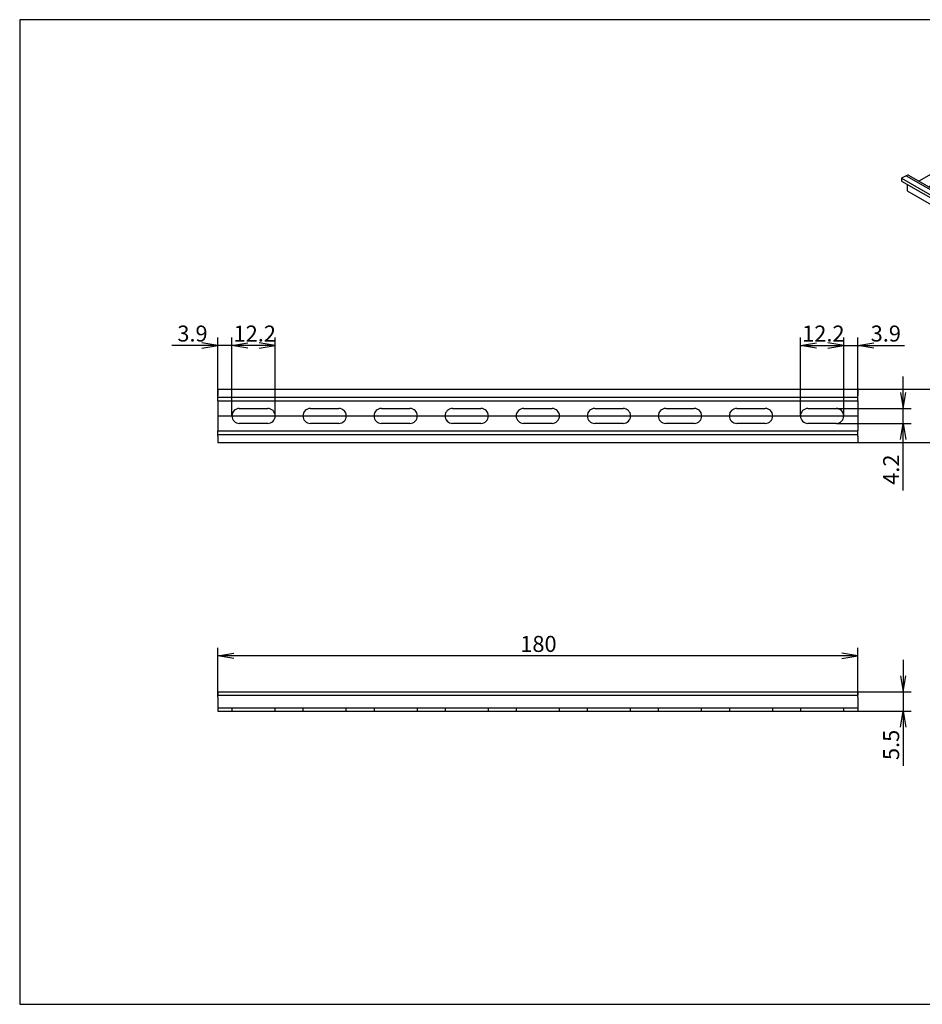
# Model space of a CAD drawing. Units: millimetres. Extents: x 10 to 410, y -5 to 287.
# Drawn here: x 10 to 264, y 10 to 287 of the extents above; entities that cross this region are included whole.
import ezdxf
from ezdxf.enums import TextEntityAlignment as Align
from ezdxf.lldxf.tags import DXFTag

# ---------------------------------------------------------------- set-up
doc = ezdxf.new("R2010")
doc.units = ezdxf.units.MM
doc.layers.add('Default', color=7, linetype='Continuous')
doc.layers.add('NS_15_PERF_180MM', color=7, linetype='Continuous')
doc.styles.add('SEACAD_Arial', font='arial.ttf')
tags = doc.linetypes.add('CENTER2', pattern=[28.575, 19.05, -3.175, 3.175, -3.175]).pattern_tags.tags
tags[10:11] = [DXFTag(74, 4), DXFTag(75, 0), DXFTag(340, '0'), DXFTag(46, 0.0), DXFTag(50, 0.0), DXFTag(44, 0.0), DXFTag(45, 0.0)]
tags[8:9] = [DXFTag(74, 4), DXFTag(75, 0), DXFTag(340, '0'), DXFTag(46, 0.0), DXFTag(50, 0.0), DXFTag(44, 0.0), DXFTag(45, 0.0)]
tags[6:7] = [DXFTag(74, 4), DXFTag(75, 0), DXFTag(340, '0'), DXFTag(46, 0.0), DXFTag(50, 0.0), DXFTag(44, 0.0), DXFTag(45, 0.0)]
tags[4:5] = [DXFTag(74, 4), DXFTag(75, 0), DXFTag(340, '0'), DXFTag(46, 0.0), DXFTag(50, 0.0), DXFTag(44, 0.0), DXFTag(45, 0.0)]
tags = doc.linetypes.add('HIDDEN2', pattern=[4.7625, 3.175, -1.5875]).pattern_tags.tags
tags[6:7] = [DXFTag(74, 4), DXFTag(75, 0), DXFTag(340, '0'), DXFTag(46, 0.0), DXFTag(50, 0.0), DXFTag(44, 0.0), DXFTag(45, 0.0)]
tags[4:5] = [DXFTag(74, 4), DXFTag(75, 0), DXFTag(340, '0'), DXFTag(46, 0.0), DXFTag(50, 0.0), DXFTag(44, 0.0), DXFTag(45, 0.0)]
doc.dimstyles.new('JIS_(mm)', dxfattribs={"dimtxt": 4.5, "dimasz": 4.5, "dimexe": 2.25, "dimexo": 0, "dimgap": 1.125, "dimtad": 1, "dimdsep": 46, "dimtxsty": 'SEACAD_Arial', "dimblk1": '_SE_OPEN', "dimblk2": '_SE_OPEN', "dimsah": 1, "dimcen": 2.25, "dimadec": 0, "dimazin": 0, "dimtfac": 0.5, "dimtmove": 0, "dimatfit": 3, "dimfxl": 1, "dimarcsym": 0})

# ---------------------------------------------------------------- blocks, each defined once
blk = doc.blocks.new('SE')
at = {"layer": 'NS_15_PERF_180MM', "color": 7, "linetype": 'Continuous'}
for p, q in [((65.8, 97.94), (65.8, 96.94)), ((65.8, 97.94), (245.8, 97.94)), ((245.8, 97.94), (245.8, 96.94)), ((65.8, 96.44), (65.8, 96.94)), ((65.8, 96.94), (245.8, 96.94)), ((65.8, 96.44), (65.8, 92.44)), ((245.8, 96.44), (245.8, 96.94)), ((245.8, 96.44), (245.8, 92.44)), ((65.8, 92.44), (245.8, 92.44))]:
    blk.add_line(p, q, dxfattribs=at)
at = {"layer": 'NS_15_PERF_180MM', "color": 7, "linetype": 'HIDDEN2'}
for p, q in [((65.8, 93.44), (245.8, 93.44)), ((69.7, 93.44), (69.7, 92.44)), ((81.9, 92.44), (81.9, 93.44)), ((89.7, 93.44), (89.7, 92.44)), ((101.9, 92.44), (101.9, 93.44)), ((109.7, 93.44), (109.7, 92.44)), ((121.9, 92.44), (121.9, 93.44)), ((129.7, 93.44), (129.7, 92.44)), ((141.9, 92.44), (141.9, 93.44)), ((149.7, 93.44), (149.7, 92.44)), ((161.9, 92.44), (161.9, 93.44)), ((169.7, 93.44), (169.7, 92.44)), ((181.9, 92.44), (181.9, 93.44)), ((189.7, 93.44), (189.7, 92.44)), ((201.9, 92.44), (201.9, 93.44)), ((209.7, 93.44), (209.7, 92.44)), ((221.9, 92.44), (221.9, 93.44)), ((229.7, 93.44), (229.7, 92.44)), ((241.9, 92.44), (241.9, 93.44))]:
    blk.add_line(p, q, dxfattribs=at)
blk = doc.blocks.new('SE1')
at = {"layer": 'NS_15_PERF_180MM', "color": 7, "linetype": 'Continuous'}
for p, q in [((65.8, 183.04), (65.8, 181.29)), ((65.8, 183.04), (245.8, 183.04)), ((245.8, 183.04), (245.8, 181.29)), ((65.8, 179.79), (65.8, 181.29)), ((245.8, 179.79), (245.8, 181.29)), ((65.8, 179.79), (65.8, 171.29)), ((65.8, 179.79), (245.8, 179.79)), ((71.8, 177.64), (79.8, 177.64)), ((91.8, 177.64), (99.8, 177.64)), ((111.8, 177.64), (119.8, 177.64)), ((131.8, 177.64), (139.8, 177.64)), ((151.8, 177.64), (159.8, 177.64)), ((171.8, 177.64), (179.8, 177.64)), ((191.8, 177.64), (199.8, 177.64)), ((211.8, 177.64), (219.8, 177.64)), ((231.8, 177.64), (239.8, 177.64)), ((245.8, 179.79), (245.8, 171.29)), ((79.8, 173.44), (71.8, 173.44)), ((99.8, 173.44), (91.8, 173.44)), ((119.8, 173.44), (111.8, 173.44)), ((139.8, 173.44), (131.8, 173.44)), ((159.8, 173.44), (151.8, 173.44)), ((179.8, 173.44), (171.8, 173.44)), ((199.8, 173.44), (191.8, 173.44)), ((219.8, 173.44), (211.8, 173.44)), ((239.8, 173.44), (231.8, 173.44)), ((65.8, 169.79), (65.8, 171.29)), ((65.8, 171.29), (245.8, 171.29)), ((65.8, 169.79), (65.8, 168.04)), ((245.8, 169.79), (245.8, 171.29)), ((245.8, 169.79), (245.8, 168.04)), ((65.8, 168.04), (245.8, 168.04))]:
    blk.add_line(p, q, dxfattribs=at)
at = {"layer": 'NS_15_PERF_180MM', "color": 7, "linetype": 'HIDDEN2'}
for p, q in [((65.8, 180.79), (245.8, 180.79)), ((65.8, 170.29), (245.8, 170.29))]:
    blk.add_line(p, q, dxfattribs=at)
at = {"layer": 'NS_15_PERF_180MM', "color": 7, "linetype": 'Continuous'}
for centre, start, end in [((71.8, 175.54), 90, 270), ((79.8, 175.54), 270, 90), ((91.8, 175.54), 90, 270), ((99.8, 175.54), 270, 90), ((111.8, 175.54), 90, 270), ((119.8, 175.54), 270, 90), ((131.8, 175.54), 90, 270), ((139.8, 175.54), 270, 90), ((151.8, 175.54), 90, 270), ((159.8, 175.54), 270, 90), ((171.8, 175.54), 90, 270), ((179.8, 175.54), 270, 90), ((191.8, 175.54), 90, 270), ((199.8, 175.54), 270, 90), ((211.8, 175.54), 90, 270), ((219.8, 175.54), 270, 90), ((231.8, 175.54), 90, 270), ((239.8, 175.54), 270, 90)]:
    blk.add_arc(centre, 2.1, start, end, dxfattribs=at)
blk = doc.blocks.new('SE3')
at = {"layer": 'NS_15_PERF_180MM', "color": 7, "linetype": 'Continuous'}
for p, q in [((268.77, 248.53), (267.53, 247.81)), ((267.53, 247.81), (394.81, 174.33)), ((268.77, 248.53), (396.05, 175.04)), ((266.47, 245.97), (266.47, 243.52)), ((266.47, 245.97), (393.75, 172.49)), ((259.4, 243.12), (258.16, 242.4)), ((258.16, 242.4), (258.16, 241.59)), ((258.16, 242.4), (385.44, 168.92)), ((258.16, 241.59), (385.44, 168.1)), ((259.4, 243.12), (386.68, 169.63)), ((387.43, 169.71), (260.15, 243.19)), ((266.47, 243.52), (263.02, 241.53)), ((266.47, 243.52), (393.75, 170.04)), ((259.75, 240.67), (259.75, 238.83)), ((259.75, 238.83), (387.03, 165.34)), ((269.19, 240.2), (274.85, 236.93)), ((269.19, 239.38), (269.19, 240.2)), ((274.85, 236.11), (269.19, 239.38)), ((274.85, 236.11), (274.85, 236.93)), ((283.34, 232.03), (288.99, 228.77)), ((283.34, 231.22), (283.34, 232.03)), ((288.99, 227.95), (283.34, 231.22)), ((288.99, 227.95), (288.99, 228.77)), ((297.48, 223.87), (303.13, 220.6)), ((297.48, 223.05), (297.48, 223.87)), ((303.13, 219.78), (297.48, 223.05)), ((303.13, 219.78), (303.13, 220.6)), ((311.62, 215.7), (317.28, 212.44)), ((311.62, 214.89), (311.62, 215.7)), ((317.28, 211.62), (311.62, 214.89)), ((317.28, 211.62), (317.28, 212.44)), ((325.76, 207.54), (331.42, 204.27)), ((325.76, 206.72), (325.76, 207.54)), ((331.42, 203.45), (325.76, 206.72)), ((331.42, 203.45), (331.42, 204.27)), ((339.9, 199.37), (345.56, 196.11)), ((339.9, 198.56), (339.9, 199.37)), ((345.56, 195.29), (339.9, 198.56)), ((345.56, 195.29), (345.56, 196.11)), ((354.05, 191.21), (359.7, 187.94)), ((354.05, 190.39), (354.05, 191.21)), ((359.7, 187.12), (354.05, 190.39)), ((359.7, 187.12), (359.7, 187.94)), ((368.19, 183.04), (373.84, 179.78)), ((368.19, 182.23), (368.19, 183.04)), ((373.84, 178.96), (368.19, 182.23)), ((373.84, 178.96), (373.84, 179.78)), ((382.33, 174.88), (387.99, 171.61)), ((382.33, 174.06), (382.33, 174.88)), ((396.05, 175.04), (394.81, 174.33)), ((396.05, 174.22), (396.05, 175.04)), ((387.99, 170.79), (382.33, 174.06)), ((393.75, 172.49), (393.75, 170.04)), ((394.46, 169.63), (394.46, 172.9)), ((394.81, 173.51), (396.05, 174.22)), ((386.68, 169.63), (385.44, 168.92)), ((387.03, 165.34), (394.46, 169.63)), ((393.75, 170.04), (387.74, 166.57)), ((387.74, 166.57), (387.74, 169.02)), ((387.99, 170.79), (387.99, 171.61)), ((385.44, 168.92), (385.44, 168.1)), ((385.44, 168.1), (386.68, 168.81)), ((386.68, 168.81), (387.03, 168.61)), ((387.03, 168.61), (387.03, 165.34))]:
    blk.add_line(p, q, dxfattribs=at)
for centre, major_axis, start_param, end_param in [((267.53, 246.59), (-0.75, -1.3), 3.926991, 5.497787), ((259.4, 241.89), (-0.75, -1.3), 3.141593, 3.926991), ((267.71, 239.34), (2.1, 0), 0.785398, 2.660228), ((267.71, 238.52), (2.1, 0), 0.785398, 2.178441), ((273.36, 236.07), (-2.1, 0), 2.052161, 3.926991), ((273.36, 235.26), (-2.1, 0), 3.485021, 3.926991), ((281.85, 231.17), (2.1, 0), 0.785398, 2.660228), ((281.85, 230.36), (2.1, 0), 0.785398, 2.178441), ((287.51, 227.91), (-2.1, 0), 2.052161, 3.926991), ((287.51, 227.09), (-2.1, 0), 3.485021, 3.926991), ((295.99, 223.01), (2.1, 0), 0.785398, 2.660228), ((295.99, 222.19), (2.1, 0), 0.785398, 2.178441), ((301.65, 219.74), (-2.1, 0), 2.052161, 3.926991), ((301.65, 218.93), (-2.1, 0), 3.485021, 3.926991), ((310.13, 214.84), (2.1, 0), 0.785398, 2.660228), ((310.13, 214.03), (2.1, 0), 0.785398, 2.178441), ((315.79, 211.58), (-2.1, 0), 2.052161, 3.926991), ((315.79, 210.76), (-2.1, 0), 3.485021, 3.926991), ((324.28, 206.68), (2.1, 0), 0.785398, 2.660228), ((324.28, 205.86), (2.1, 0), 0.785398, 2.178441), ((329.93, 203.41), (-2.1, 0), 2.052161, 3.926991), ((329.93, 202.6), (-2.1, 0), 3.485021, 3.926991), ((338.42, 198.51), (2.1, 0), 0.785398, 2.660228), ((338.42, 197.7), (2.1, 0), 0.785398, 2.178441), ((344.08, 195.25), (-2.1, 0), 2.052161, 3.926991), ((344.08, 194.43), (-2.1, 0), 3.485021, 3.926991), ((352.56, 190.35), (2.1, 0), 0.785398, 2.660228), ((352.56, 189.53), (2.1, 0), 0.785398, 2.178441), ((358.22, 187.08), (-2.1, 0), 2.052161, 3.926991), ((358.22, 186.27), (-2.1, 0), 3.485021, 3.926991), ((366.7, 182.19), (2.1, 0), 0.785398, 2.660228), ((366.7, 181.37), (2.1, 0), 0.785398, 2.178441), ((372.36, 178.92), (-2.1, 0), 2.052161, 3.926991), ((372.36, 178.1), (-2.1, 0), 3.485021, 3.926991), ((380.85, 174.02), (2.1, 0), 0.785398, 2.660228), ((380.85, 173.2), (2.1, 0), 0.785398, 2.178441), ((394.81, 173.1), (-0.75, -1.3), 3.926991, 5.497787), ((394.81, 173.1), (0.25, 0.433), 0.785398, 2.356194), ((386.68, 168.41), (-0.75, -1.3), 2.356194, 3.926991), ((386.5, 170.75), (-2.1, 0), 2.050382, 3.926991), ((386.5, 169.94), (-2.1, 0), 3.485021, 3.926991), ((386.68, 168.41), (-0.25, -0.433), 2.356194, 3.926991)]:
    blk.add_ellipse(centre, major_axis=major_axis, ratio=0.57735, start_param=start_param, end_param=end_param, dxfattribs=at)
blk = doc.blocks.new('DMBLK193')
at = {"layer": 'Default', "color": 7, "linetype": 'Continuous'}
for p, q in [((69.7, 175.54), (69.7, 197.57)), ((81.9, 175.54), (81.9, 197.57)), ((81.9, 195.32), (69.7, 195.32))]:
    blk.add_line(p, q, dxfattribs=at)
for points in [[(74.2, 194.57), (69.7, 195.32), (74.2, 196.07)], [(77.4, 194.57), (81.9, 195.32), (77.4, 196.07)]]:
    blk.add_lwpolyline(points, dxfattribs=at)
at = {"layer": 'Default', "color": 7, "linetype": 'Continuous', "style": 'SEACAD_Arial'}
blk.add_text('12.2', height=4.5, dxfattribs=at).set_placement((70.18, 200.95), align=Align.TOP_LEFT)
blk = doc.blocks.new('_SE_OPEN')
at = {"color": 0}
for p, q in [((-1, 0.1665), (0, 0)), ((0, 0), (-1, -0.1665)), ((0, 0), (-1, 0))]:
    blk.add_line(p, q, dxfattribs=at)
blk = doc.blocks.new('DMBLK194')
at = {"layer": 'Default', "color": 7, "linetype": 'Continuous'}
for p, q in [((65.8, 179.79), (65.8, 197.57)), ((69.7, 175.54), (69.7, 197.57)), ((78.7, 195.32), (52.78, 195.32))]:
    blk.add_line(p, q, dxfattribs=at)
for points in [[(61.3, 194.57), (65.8, 195.32), (61.3, 196.07)], [(74.2, 194.57), (69.7, 195.32), (74.2, 196.07)]]:
    blk.add_lwpolyline(points, dxfattribs=at)
at = {"layer": 'Default', "color": 7, "linetype": 'Continuous', "style": 'SEACAD_Arial'}
blk.add_text('3.9', height=4.5, dxfattribs=at).set_placement((54.36, 200.95), align=Align.TOP_LEFT)
blk = doc.blocks.new('DMBLK195')
at = {"layer": 'Default', "color": 7, "linetype": 'Continuous'}
for p, q in [((229.7, 175.54), (229.7, 197.57)), ((241.9, 175.54), (241.9, 197.57)), ((229.7, 195.32), (241.9, 195.32))]:
    blk.add_line(p, q, dxfattribs=at)
for points in [[(234.2, 194.57), (229.7, 195.32), (234.2, 196.07)], [(237.4, 194.57), (241.9, 195.32), (237.4, 196.07)]]:
    blk.add_lwpolyline(points, dxfattribs=at)
at = {"layer": 'Default', "color": 7, "linetype": 'Continuous', "style": 'SEACAD_Arial'}
blk.add_text('12.2', height=4.5, dxfattribs=at).set_placement((230.18, 200.95), align=Align.TOP_LEFT)
blk = doc.blocks.new('DMBLK196')
at = {"layer": 'Default', "color": 7, "linetype": 'Continuous'}
for p, q in [((241.9, 175.54), (241.9, 197.57)), ((245.8, 179.79), (245.8, 197.57)), ((232.9, 195.32), (258.99, 195.32))]:
    blk.add_line(p, q, dxfattribs=at)
for points in [[(237.4, 194.57), (241.9, 195.32), (237.4, 196.07)], [(250.3, 194.57), (245.8, 195.32), (250.3, 196.07)]]:
    blk.add_lwpolyline(points, dxfattribs=at)
at = {"layer": 'Default', "color": 7, "linetype": 'Continuous', "style": 'SEACAD_Arial'}
blk.add_text('3.9', height=4.5, dxfattribs=at).set_placement((249.46, 200.95), align=Align.TOP_LEFT)
blk = doc.blocks.new('DMBLK197')
at = {"layer": 'Default', "color": 7, "linetype": 'Continuous'}
for p, q in [((258.6, 154.56), (258.6, 186.64)), ((239.8, 177.64), (260.85, 177.64)), ((239.8, 173.44), (260.85, 173.44))]:
    blk.add_line(p, q, dxfattribs=at)
for points in [[(257.85, 182.14), (258.6, 177.64), (259.35, 182.14)], [(257.85, 168.94), (258.6, 173.44), (259.35, 168.94)]]:
    blk.add_lwpolyline(points, dxfattribs=at)
at = {"layer": 'Default', "color": 7, "linetype": 'Continuous', "style": 'SEACAD_Arial'}
blk.add_text('4.2', height=4.5, rotation=90, dxfattribs=at).set_placement((252.97, 156.14), align=Align.TOP_LEFT)
blk = doc.blocks.new('DMBLK198')
at = {"layer": 'Default', "color": 7, "linetype": 'Continuous'}
for p, q in [((245.8, 183.04), (274.35, 183.04)), ((272.1, 183.04), (272.1, 168.04)), ((245.8, 168.04), (274.35, 168.04))]:
    blk.add_line(p, q, dxfattribs=at)
for points in [[(271.35, 178.54), (272.1, 183.04), (272.85, 178.54)], [(271.35, 172.54), (272.1, 168.04), (272.85, 172.54)]]:
    blk.add_lwpolyline(points, dxfattribs=at)
at = {"layer": 'Default', "color": 7, "linetype": 'Continuous', "style": 'SEACAD_Arial'}
blk.add_text('15', height=4.5, rotation=90, dxfattribs=at).set_placement((266.47, 172.24), align=Align.TOP_LEFT)
blk = doc.blocks.new('DMBLK199')
at = {"layer": 'Default', "color": 7, "linetype": 'Continuous'}
for p, q in [((258.6, 106.94), (258.6, 77.13)), ((245.8, 97.94), (260.85, 97.94)), ((245.8, 92.44), (260.85, 92.44))]:
    blk.add_line(p, q, dxfattribs=at)
for points in [[(257.85, 102.44), (258.6, 97.94), (259.35, 102.44)], [(257.85, 87.94), (258.6, 92.44), (259.35, 87.94)]]:
    blk.add_lwpolyline(points, dxfattribs=at)
at = {"layer": 'Default', "color": 7, "linetype": 'Continuous', "style": 'SEACAD_Arial'}
blk.add_text('5.5', height=4.5, rotation=90, dxfattribs=at).set_placement((252.97, 78.71), align=Align.TOP_LEFT)
blk = doc.blocks.new('DMBLK200')
at = {"layer": 'Default', "color": 7, "linetype": 'Continuous'}
for p, q in [((65.8, 96.94), (65.8, 110.26)), ((245.8, 96.44), (245.8, 110.26)), ((245.8, 108.01), (65.8, 108.01))]:
    blk.add_line(p, q, dxfattribs=at)
for points in [[(70.3, 107.26), (65.8, 108.01), (70.3, 108.76)], [(241.3, 107.26), (245.8, 108.01), (241.3, 108.76)]]:
    blk.add_lwpolyline(points, dxfattribs=at)
at = {"layer": 'Default', "color": 7, "linetype": 'Continuous', "style": 'SEACAD_Arial'}
blk.add_text('180', height=4.5, dxfattribs=at).set_placement((150.86, 113.64), align=Align.TOP_LEFT)

msp = doc.modelspace()

# ---------------------------------------------------------------- linework, layer by layer
at = {"layer": 'Default', "color": 7, "linetype": 'Continuous'}
for p, q in [((410, 287), (10, 287)), ((10, 287), (10, 10)), ((10, 10), (410, 10))]:
    msp.add_line(p, q, dxfattribs=at)
at = {"layer": 'Default', "color": 7, "linetype": 'CENTER2'}
msp.add_line((65.803, 175.537), (245.803, 175.537), dxfattribs=at)

# ---------------------------------------------------------------- block references
at = {"layer": 'Default'}
for name in ['SE3', 'SE1', 'SE']:
    msp.add_blockref(name, (0, 0), dxfattribs=at)

# ---------------------------------------------------------------- dimensions: what is measured, and where the dimension line sits
at = {"layer": 'Default', "color": 7, "linetype": 'Continuous'}
for base, p1, p2, picture, middle in [((65.803, 195.321), (69.703, 175.537), (65.803, 179.787), 'DMBLK194', (63.888, 195.321)), ((69.703, 195.321), (81.903, 175.537), (69.703, 175.537), 'DMBLK193', (75.803, 195.321)), ((245.803, 195.321), (241.903, 175.537), (245.803, 179.787), 'DMBLK196', (247.885, 195.321))]:
    dim = msp.add_linear_dim(base=base, p1=p1, p2=p2, text='\\A1;<>', dimstyle='JIS_(mm)', dxfattribs=at)
    dim.commit()
    dim.dimension.update_dxf_attribs({"geometry": picture, "text_midpoint": middle, "dimtype": 160})
for base, p1, p2, angle, picture, middle in [((229.703, 195.321), (229.703, 175.537), (241.903, 175.537), 0, 'DMBLK195', (235.803, 195.321)), ((258.6, 173.437), (239.803, 173.437), (239.803, 177.637), 90, 'DMBLK197', (258.6, 165.668)), ((272.1, 183.037), (245.803, 183.037), (245.803, 168.037), 270, 'DMBLK198', (272.1, 175.537)), ((245.803, 108.014), (245.803, 96.437), (65.803, 96.437), 180, 'DMBLK200', (155.803, 108.014)), ((258.6, 97.937), (245.803, 97.937), (245.803, 92.437), 270, 'DMBLK199', (258.6, 88.239))]:
    dim = msp.add_linear_dim(base=base, p1=p1, p2=p2, angle=angle, text='\\A1;<>', dimstyle='JIS_(mm)', dxfattribs=at)
    dim.commit()
    dim.dimension.update_dxf_attribs({"geometry": picture, "text_midpoint": middle, "dimtype": 161})

doc.saveas('drawing.dxf')
